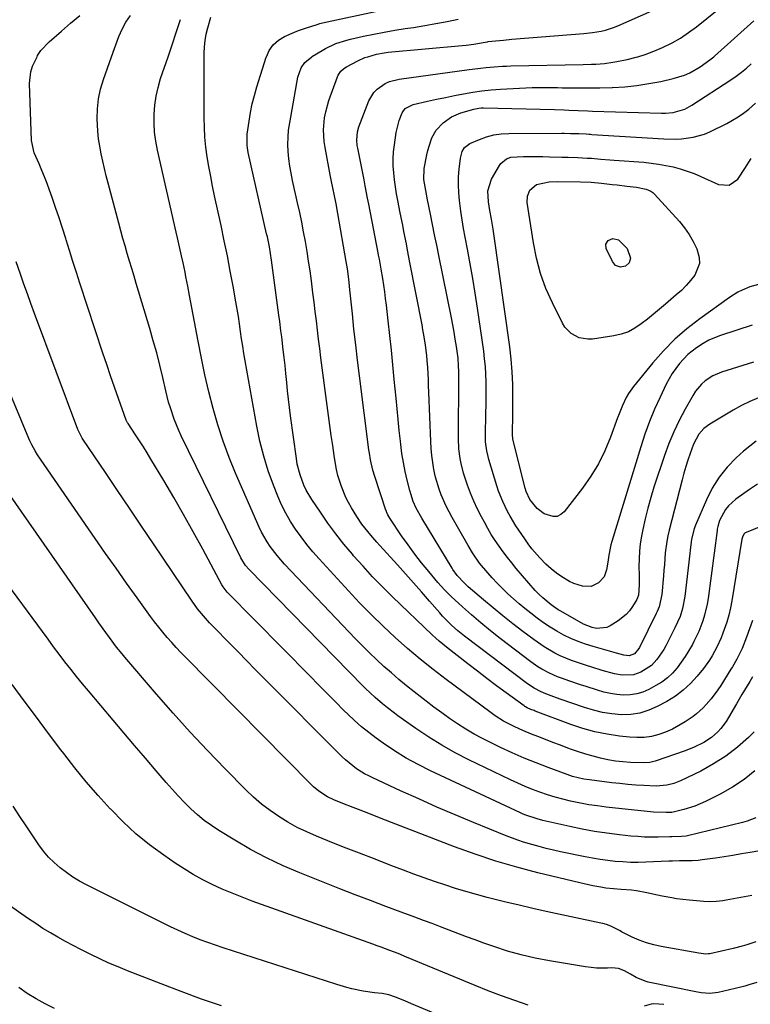
# Model space of a CAD drawing. Units: inches. Extents: x 1885692 to 1890408, y 469608 to 474967.
# Drawn here: x 1887094 to 1887381, y 471916 to 472303 of the extents above; entities that cross this region are included whole.
import ezdxf

# ---------------------------------------------------------------- set-up
doc = ezdxf.new("R2010")
doc.units = ezdxf.units.IN
doc.header["$MEASUREMENT"] = 0
doc.layers.add('7', color=7, linetype='Continuous')
doc.layers.add('8', color=7, linetype='Continuous')

msp = doc.modelspace()

# ---------------------------------------------------------------- linework, layer by layer
at = {"layer": '7', "color": 18}
for points in [[(1887336.53, 472288.32, 1982), (1887339.41, 472289.16, 1982), (1887342.85, 472290.43, 1982), (1887346.25, 472291.87, 1982), (1887349.97, 472293.75, 1982), (1887353.3, 472295.65, 1982), (1887356.47, 472297.8, 1982), (1887359.55, 472300.1, 1982), (1887375.89, 472313.31, 1982), (1887377.32, 472314.51, 1982), (1887378.71, 472315.73, 1982), (1887381.37, 472318.32, 1982)], [(1887382.95, 471989.26, 1968), (1887379.46, 471987.94, 1968), (1887377.65, 471987.42, 1968), (1887356.03, 471982.15, 1968), (1887355.58, 471982.05, 1968), (1887353.75, 471981.84, 1968), (1887349.9, 471981.76, 1968), (1887349.05, 471981.74, 1968), (1887344.53, 471981.63, 1968), (1887341.85, 471981.62, 1968), (1887339.17, 471981.68, 1968), (1887336.49, 471981.84, 1968), (1887333.82, 471982.08, 1968), (1887329.31, 471982.56, 1968), (1887324.4, 471983.18, 1968), (1887319.5, 471983.91, 1968), (1887314.64, 471984.8, 1968), (1887309.79, 471985.81, 1968), (1887299.16, 471988.22, 1968), (1887296.93, 471988.79, 1968), (1887292.57, 471990.28, 1968), (1887291.5, 471990.72, 1968), (1887290.45, 471991.19, 1968), (1887255.02, 472007.72, 1968), (1887250.21, 472010.13, 1968), (1887245.51, 472012.7, 1968), (1887240.95, 472015.53, 1968), (1887236.5, 472018.53, 1968), (1887233.72, 472020.52, 1968), (1887230.79, 472022.72, 1968), (1887227.93, 472025.02, 1968), (1887225.19, 472027.45, 1968), (1887222.53, 472029.97, 1968), (1887221.04, 472031.46, 1968), (1887217.69, 472034.81, 1968), (1887214.35, 472038.16, 1968), (1887211.02, 472041.52, 1968), (1887207.69, 472044.88, 1968), (1887175.18, 472077.88, 1968), (1887173.51, 472080.04, 1968), (1887173.27, 472080.44, 1968), (1887173.05, 472080.83, 1968), (1887165.51, 472094.81, 1968), (1887161.79, 472101.6, 1968), (1887158.01, 472108.37, 1968), (1887154.14, 472115.08, 1968), (1887150.21, 472121.75, 1968), (1887145.17, 472130.2, 1968), (1887143.7, 472132.61, 1968), (1887142.2, 472135.01, 1968), (1887140.67, 472137.39, 1968), (1887139.11, 472139.75, 1968), (1887136.16, 472144.15, 1968), (1887135.96, 472144.45, 1968), (1887135.7, 472144.93, 1968), (1887135.48, 472145.43, 1968), (1887132.41, 472153.97, 1968), (1887130.83, 472158.41, 1968), (1887129.28, 472162.87, 1968), (1887127.76, 472167.33, 1968), (1887126.27, 472171.81, 1968), (1887117.24, 472199.3, 1968), (1887115.85, 472203.57, 1968), (1887114.48, 472207.84, 1968), (1887113.12, 472212.12, 1968), (1887111.79, 472216.4, 1968), (1887111.66, 472216.81, 1968), (1887110.37, 472220.89, 1968), (1887109.06, 472224.95, 1968), (1887107.69, 472229.01, 1968), (1887106.3, 472233.05, 1968), (1887105.29, 472235.93, 1968), (1887104.35, 472238.51, 1968), (1887103.37, 472241.08, 1968), (1887102.32, 472243.62, 1968), (1887101.24, 472246.15, 1968), (1887099.32, 472250.53, 1968), (1887098.18, 472255.39, 1968), (1887097.49, 472277.74, 1968), (1887097.91, 472282.36, 1968), (1887098.57, 472284.57, 1968), (1887100.39, 472288.32, 1968), (1887100.61, 472288.78, 1968), (1887101.92, 472290.71, 1968), (1887105.13, 472294.13, 1968), (1887110, 472298.39, 1968), (1887113.58, 472301.45, 1968), (1887117.2, 472304.46, 1968)], [(1887381.67, 472044.6, 1974), (1887380.57, 472042.84, 1974), (1887379.49, 472041.13, 1974), (1887377.35, 472037.63, 1974), (1887375.29, 472034.08, 1974), (1887372.21, 472028.6, 1974), (1887371.29, 472027.12, 1974), (1887369.21, 472024.34, 1974), (1887368.04, 472023.04, 1974), (1887365.44, 472020.74, 1974), (1887362.52, 472018.85, 1974), (1887358.69, 472016.95, 1974), (1887355.08, 472015.53, 1974), (1887343.33, 472011.48, 1974), (1887341.2, 472010.96, 1974), (1887339.01, 472010.83, 1974), (1887333.66, 472011.01, 1974), (1887330.68, 472011.2, 1974), (1887327.72, 472011.52, 1974), (1887324.79, 472012.02, 1974), (1887321.87, 472012.64, 1974), (1887318.98, 472013.41, 1974), (1887316.11, 472014.24, 1974), (1887313.27, 472015.15, 1974), (1887310.44, 472016.13, 1974), (1887309.07, 472016.63, 1974), (1887306.1, 472017.73, 1974), (1887303.14, 472018.84, 1974), (1887300.19, 472019.98, 1974), (1887297.25, 472021.14, 1974), (1887294.7, 472022.15, 1974), (1887291.39, 472023.53, 1974), (1887288.13, 472025.02, 1974), (1887286.07, 472026.02, 1974), (1887283.8, 472027.27, 1974), (1887280.51, 472029.37, 1974), (1887278.39, 472030.88, 1974), (1887261.26, 472043.6, 1974), (1887256.09, 472047.55, 1974), (1887251.01, 472051.6, 1974), (1887246.05, 472055.8, 1974), (1887241.17, 472060.1, 1974), (1887236.41, 472064.54, 1974), (1887231.74, 472069.07, 1974), (1887227.2, 472073.72, 1974), (1887222.75, 472078.46, 1974), (1887211.29, 472090.97, 1974), (1887208.84, 472093.77, 1974), (1887206.46, 472096.63, 1974), (1887204.21, 472099.58, 1974), (1887202.03, 472102.6, 1974), (1887200.03, 472105.72, 1974), (1887198.17, 472108.93, 1974), (1887196.54, 472112.25, 1974), (1887195.05, 472115.65, 1974), (1887193.35, 472119.96, 1974), (1887191.3, 472125.63, 1974), (1887189.48, 472131.36, 1974), (1887188.01, 472137.19, 1974), (1887186.78, 472143.09, 1974), (1887182.21, 472168.79, 1974), (1887181.71, 472171.68, 1974), (1887181.24, 472174.58, 1974), (1887180.8, 472177.48, 1974), (1887180.38, 472180.38, 1974), (1887179.97, 472183.29, 1974), (1887179.53, 472186.19, 1974), (1887179.06, 472189.08, 1974), (1887178.56, 472191.97, 1974), (1887177.46, 472198.13, 1974), (1887176.36, 472204.1, 1974), (1887175.21, 472210.05, 1974), (1887174, 472215.99, 1974), (1887172.74, 472221.92, 1974), (1887170.19, 472233.65, 1974), (1887169.39, 472237.46, 1974), (1887168.64, 472241.28, 1974), (1887167.95, 472245.11, 1974), (1887167.29, 472248.95, 1974), (1887166.77, 472252.8, 1974), (1887166.37, 472256.66, 1974), (1887166.15, 472260.54, 1974), (1887166.06, 472264.43, 1974), (1887166.07, 472288.32, 1974), (1887166.07, 472289.65, 1974), (1887166.18, 472292.18, 1974), (1887166.42, 472294.69, 1974), (1887166.88, 472297.17, 1974), (1887167.47, 472299.63, 1974), (1887168.72, 472303.83, 1974)], [(1887381.63, 472066.75, 1976), (1887380.49, 472063.44, 1976), (1887379.25, 472060.16, 1976), (1887377.5, 472055.83, 1976), (1887376.56, 472053.69, 1976), (1887375.48, 472051.62, 1976), (1887373.71, 472048.59, 1976), (1887373.1, 472047.6, 1976), (1887369.15, 472041.28, 1976), (1887367.96, 472039.48, 1976), (1887365.37, 472036.01, 1976), (1887363.44, 472033.73, 1976), (1887362.24, 472032.46, 1976), (1887359.63, 472030.14, 1976), (1887358.22, 472029.1, 1976), (1887355.17, 472027, 1976), (1887352.7, 472025.45, 1976), (1887350.14, 472024.07, 1976), (1887347.47, 472022.92, 1976), (1887344.73, 472021.94, 1976), (1887341.9, 472021.25, 1976), (1887339.06, 472020.81, 1976), (1887336.18, 472020.73, 1976), (1887333.28, 472020.88, 1976), (1887329.3, 472021.34, 1976), (1887324.43, 472022.09, 1976), (1887319.62, 472023.06, 1976), (1887314.9, 472024.39, 1976), (1887310.23, 472025.94, 1976), (1887296.16, 472031.18, 1976), (1887295.74, 472031.34, 1976), (1887294.48, 472031.82, 1976), (1887293.02, 472032.48, 1976), (1887292.42, 472032.83, 1976), (1887292.12, 472033.02, 1976), (1887291.84, 472033.22, 1976), (1887284.78, 472038.35, 1976), (1887280.99, 472041.14, 1976), (1887277.21, 472043.96, 1976), (1887273.46, 472046.82, 1976), (1887269.74, 472049.71, 1976), (1887261.36, 472056.27, 1976), (1887258.49, 472058.64, 1976), (1887257.1, 472059.88, 1976), (1887255.74, 472061.15, 1976), (1887240.15, 472076.1, 1976), (1887236.19, 472080.01, 1976), (1887232.3, 472083.99, 1976), (1887228.52, 472088.07, 1976), (1887224.81, 472092.22, 1976), (1887224.32, 472092.79, 1976), (1887221, 472096.78, 1976), (1887217.78, 472100.84, 1976), (1887214.72, 472105.02, 1976), (1887211.77, 472109.28, 1976), (1887208.44, 472114.29, 1976), (1887206.23, 472118.04, 1976), (1887205.3, 472120, 1976), (1887203.75, 472124.06, 1976), (1887202.67, 472128.26, 1976), (1887202.31, 472130.41, 1976), (1887200.07, 472147.13, 1976), (1887199.65, 472150.43, 1976), (1887199.25, 472153.73, 1976), (1887198.9, 472157.03, 1976), (1887198.56, 472160.34, 1976), (1887198.22, 472163.83, 1976), (1887197.9, 472166.95, 1976), (1887197.55, 472170.07, 1976), (1887197.18, 472173.19, 1976), (1887196.72, 472176.99, 1976), (1887196.57, 472178.21, 1976), (1887196.27, 472180.64, 1976), (1887195.79, 472184.29, 1976), (1887195.47, 472186.72, 1976), (1887192.54, 472208.31, 1976), (1887192.15, 472210.94, 1976), (1887191.71, 472213.56, 1976), (1887190.92, 472217.48, 1976), (1887190.64, 472218.77, 1976), (1887183.32, 472250.71, 1976), (1887182.92, 472253.36, 1976), (1887183.04, 472257.82, 1976), (1887183.75, 472262.93, 1976), (1887184.3, 472266.35, 1976), (1887184.98, 472269.75, 1976), (1887185.82, 472273.11, 1976), (1887186.77, 472276.44, 1976), (1887190.44, 472288.12, 1976), (1887190.53, 472288.32, 1976), (1887191.63, 472290.69, 1976), (1887193.18, 472292.95, 1976), (1887195.24, 472294.75, 1976), (1887197.66, 472296.24, 1976), (1887201.56, 472297.96, 1976), (1887203.13, 472298.58, 1976), (1887206.31, 472299.68, 1976), (1887210.55, 472301.01, 1976), (1887211.58, 472301.32, 1976), (1887212.1, 472301.46, 1976), (1887212.62, 472301.58, 1976), (1887235.24, 472306.48, 1976)], [(1887382.2, 472023, 1972), (1887379.98, 472020.82, 1972), (1887375.68, 472016.99, 1972), (1887371.16, 472013.47, 1972), (1887366.33, 472010.39, 1972), (1887361.28, 472007.62, 1972), (1887353.36, 472003.75, 1972), (1887350.73, 472002.7, 1972), (1887347.96, 472002.05, 1972), (1887343.7, 472001.72, 1972), (1887338.85, 472001.92, 1972), (1887335.71, 472002.11, 1972), (1887332.57, 472002.35, 1972), (1887329.44, 472002.66, 1972), (1887326.32, 472003.02, 1972), (1887317.48, 472004.13, 1972), (1887315.25, 472004.48, 1972), (1887310.84, 472005.52, 1972), (1887308.7, 472006.24, 1972), (1887301.29, 472008.99, 1972), (1887296.55, 472010.81, 1972), (1887291.84, 472012.73, 1972), (1887287.19, 472014.77, 1972), (1887282.58, 472016.89, 1972), (1887278.9, 472018.65, 1972), (1887275.51, 472020.36, 1972), (1887272.17, 472022.16, 1972), (1887268.91, 472024.1, 1972), (1887265.71, 472026.13, 1972), (1887262.57, 472028.28, 1972), (1887259.46, 472030.46, 1972), (1887256.4, 472032.72, 1972), (1887253.38, 472035.03, 1972), (1887248.66, 472038.71, 1972), (1887245.62, 472041.15, 1972), (1887242.61, 472043.62, 1972), (1887239.65, 472046.16, 1972), (1887236.74, 472048.74, 1972), (1887233.88, 472051.39, 1972), (1887231.06, 472054.07, 1972), (1887228.3, 472056.83, 1972), (1887225.58, 472059.62, 1972), (1887197.71, 472088.93, 1972), (1887194.76, 472092.26, 1972), (1887192.06, 472095.79, 1972), (1887190.83, 472097.64, 1972), (1887188.65, 472101.49, 1972), (1887187.69, 472103.5, 1972), (1887178.44, 472124.61, 1972), (1887175.87, 472130.86, 1972), (1887173.5, 472137.18, 1972), (1887171.44, 472143.6, 1972), (1887169.57, 472150.1, 1972), (1887167.93, 472156.66, 1972), (1887166.39, 472163.25, 1972), (1887164.98, 472169.87, 1972), (1887163.68, 472176.5, 1972), (1887160.33, 472194.52, 1972), (1887159.64, 472198.17, 1972), (1887158.92, 472201.82, 1972), (1887158.55, 472203.64, 1972), (1887157.78, 472207.28, 1972), (1887157.15, 472210.12, 1972), (1887156.63, 472212.44, 1972), (1887155.58, 472217.1, 1972), (1887155.06, 472219.42, 1972), (1887147.75, 472251.58, 1972), (1887147.09, 472255.09, 1972), (1887146.62, 472258.61, 1972), (1887146.43, 472262.16, 1972), (1887146.41, 472265.73, 1972), (1887146.7, 472269.29, 1972), (1887147.19, 472272.8, 1972), (1887147.98, 472276.26, 1972), (1887148.97, 472279.69, 1972), (1887151.88, 472288.32, 1972), (1887156.82, 472302.93, 1972)], [(1887392.16, 472106.73, 1978), (1887379.12, 472101.38, 1978), (1887378.77, 472101.19, 1978), (1887378.2, 472100.66, 1978), (1887377.65, 472099.57, 1978), (1887377.54, 472099.18, 1978), (1887377.46, 472098.78, 1978), (1887373.47, 472074.5, 1978), (1887372.93, 472071.69, 1978), (1887372.28, 472068.9, 1978), (1887371.49, 472066.16, 1978), (1887370, 472061.79, 1978), (1887369.28, 472059.94, 1978), (1887367.64, 472056.31, 1978), (1887365.72, 472052.82, 1978), (1887364.66, 472051.14, 1978), (1887362.31, 472047.93, 1978), (1887359.86, 472044.89, 1978), (1887357.24, 472042, 1978), (1887354.42, 472039.34, 1978), (1887351.29, 472037.05, 1978), (1887347.97, 472035, 1978), (1887344.17, 472032.95, 1978), (1887340.8, 472031.48, 1978), (1887337.34, 472030.39, 1978), (1887333.75, 472029.87, 1978), (1887330.07, 472029.74, 1978), (1887326.36, 472030.07, 1978), (1887322.68, 472030.62, 1978), (1887319.07, 472031.49, 1978), (1887315.51, 472032.58, 1978), (1887306.07, 472035.91, 1978), (1887303.53, 472036.81, 1978), (1887300.43, 472037.94, 1978), (1887298.51, 472038.73, 1978), (1887295.74, 472040.16, 1978), (1887293.14, 472041.88, 1978), (1887268.37, 472060.63, 1978), (1887265.77, 472062.72, 1978), (1887263.3, 472064.95, 1978), (1887262.11, 472066.11, 1978), (1887259.8, 472068.52, 1978), (1887258.69, 472069.77, 1978), (1887254.65, 472074.41, 1978), (1887251.52, 472077.98, 1978), (1887248.38, 472081.54, 1978), (1887245.21, 472085.08, 1978), (1887242.03, 472088.61, 1978), (1887235.16, 472096.18, 1978), (1887233.94, 472097.54, 1978), (1887231.54, 472100.31, 1978), (1887229.21, 472103.14, 1978), (1887228.11, 472104.6, 1978), (1887226.09, 472107.65, 1978), (1887223.99, 472111.07, 1978), (1887222.84, 472113.08, 1978), (1887221.78, 472115.12, 1978), (1887220.01, 472119.39, 1978), (1887218.66, 472123.81, 1978), (1887218.16, 472126.06, 1978), (1887217.74, 472128.34, 1978), (1887217.23, 472131.6, 1978), (1887216.63, 472135.53, 1978), (1887216.05, 472139.46, 1978), (1887215.5, 472143.39, 1978), (1887214.97, 472147.33, 1978), (1887212, 472169.98, 1978), (1887211.53, 472173.62, 1978), (1887211.07, 472177.26, 1978), (1887210.62, 472180.9, 1978), (1887210.19, 472184.54, 1978), (1887209.75, 472188.18, 1978), (1887209.3, 472191.83, 1978), (1887208.85, 472195.47, 1978), (1887208.38, 472199.1, 1978), (1887208.23, 472200.3, 1978), (1887207.71, 472204.15, 1978), (1887207.15, 472207.98, 1978), (1887206.53, 472211.81, 1978), (1887205.88, 472215.64, 1978), (1887205.17, 472219.45, 1978), (1887204.43, 472223.26, 1978), (1887203.63, 472227.06, 1978), (1887202.8, 472230.85, 1978), (1887200.78, 472239.73, 1978), (1887200.22, 472242.52, 1978), (1887199.73, 472245.33, 1978), (1887199.37, 472248.16, 1978), (1887199.1, 472251, 1978), (1887199, 472253.84, 1978), (1887199.04, 472256.67, 1978), (1887199.29, 472259.5, 1978), (1887199.69, 472262.31, 1978), (1887202.9, 472280.28, 1978), (1887204.19, 472283.89, 1978), (1887205.67, 472286.01, 1978), (1887208.4, 472288.32, 1978), (1887208.61, 472288.49, 1978), (1887212.46, 472290.79, 1978), (1887213.77, 472291.54, 1978), (1887217.86, 472293.45, 1978), (1887222.16, 472294.85, 1978), (1887223.62, 472295.21, 1978), (1887228.76, 472296.36, 1978), (1887232.82, 472297.22, 1978), (1887236.88, 472298.01, 1978), (1887240.97, 472298.72, 1978), (1887245.06, 472299.37, 1978), (1887248.37, 472299.85, 1978), (1887252.79, 472300.55, 1978), (1887257.2, 472301.32, 1978), (1887261.59, 472302.18, 1978), (1887265.97, 472303.11, 1978)], [(1887366.37, 472288.32, 1984), (1887366.68, 472288.58, 1984), (1887382.16, 472302.37, 1984)], [(1887383.11, 472137.27, 1982), (1887380.54, 472135.33, 1982), (1887378.07, 472133.26, 1982), (1887375.22, 472130.66, 1982), (1887371.66, 472126.99, 1982), (1887368.47, 472123.06, 1982), (1887365.8, 472118.76, 1982), (1887363.48, 472114.21, 1982), (1887359.16, 472104.18, 1982), (1887358.66, 472102.85, 1982), (1887357.65, 472098.71, 1982), (1887357.11, 472094.45, 1982), (1887356.94, 472093.03, 1982), (1887355.07, 472076.2, 1982), (1887354.14, 472071.45, 1982), (1887353.11, 472068.38, 1982), (1887351.14, 472063.95, 1982), (1887347.48, 472056.79, 1982), (1887346.71, 472055.38, 1982), (1887344.05, 472051.38, 1982), (1887341.87, 472049.1, 1982), (1887337.66, 472046.46, 1982), (1887334.85, 472045.4, 1982), (1887330.32, 472045.26, 1982), (1887327.3, 472045.78, 1982), (1887322.56, 472047.14, 1982), (1887318.43, 472048.42, 1982), (1887316.37, 472049.07, 1982), (1887312.76, 472050.23, 1982), (1887310.48, 472051.02, 1982), (1887306.03, 472052.88, 1982), (1887303.86, 472053.94, 1982), (1887299.69, 472056.36, 1982), (1887295.74, 472059.12, 1982), (1887291.34, 472062.48, 1982), (1887287.42, 472065.52, 1982), (1887283.52, 472068.61, 1982), (1887279.68, 472071.75, 1982), (1887275.87, 472074.94, 1982), (1887269.9, 472080.03, 1982), (1887268.35, 472081.42, 1982), (1887265.46, 472084.45, 1982), (1887263.81, 472086.79, 1982), (1887263.51, 472087.27, 1982), (1887251.58, 472106.99, 1982), (1887249.45, 472110.88, 1982), (1887248.24, 472113.58, 1982), (1887246.88, 472117.79, 1982), (1887245.87, 472121.87, 1982), (1887245.09, 472125.36, 1982), (1887244.4, 472128.87, 1982), (1887243.84, 472132.4, 1982), (1887243.38, 472135.95, 1982), (1887243.23, 472137.26, 1982), (1887242.77, 472141.48, 1982), (1887242.33, 472145.71, 1982), (1887241.91, 472149.93, 1982), (1887241.5, 472154.16, 1982), (1887240.81, 472161.5, 1982), (1887240.26, 472167.25, 1982), (1887239.68, 472172.99, 1982), (1887239.06, 472178.73, 1982), (1887238.42, 472184.47, 1982), (1887237.7, 472190.68, 1982), (1887237.38, 472193.31, 1982), (1887237.04, 472195.93, 1982), (1887236.66, 472198.54, 1982), (1887236.25, 472201.15, 1982), (1887235.66, 472204.76, 1982), (1887234.94, 472208.78, 1982), (1887234.64, 472210.39, 1982), (1887234.48, 472211.19, 1982), (1887230.78, 472230.38, 1982), (1887230.32, 472232.76, 1982), (1887229.39, 472237.52, 1982), (1887228.92, 472239.9, 1982), (1887226.43, 472252.4, 1982), (1887226.26, 472253.45, 1982), (1887226.08, 472255.57, 1982), (1887226.31, 472258.75, 1982), (1887226.9, 472260.78, 1982), (1887230.87, 472270.97, 1982), (1887232.76, 472274.23, 1982), (1887234.06, 472275.58, 1982), (1887237.22, 472277.74, 1982), (1887238.96, 472278.53, 1982), (1887242.68, 472279.48, 1982), (1887270.26, 472283.25, 1982), (1887271.36, 472283.4, 1982), (1887274.67, 472283.82, 1982), (1887276.88, 472284.07, 1982), (1887280.1, 472284.36, 1982), (1887283.33, 472284.58, 1982), (1887284.95, 472284.64, 1982), (1887286.57, 472284.69, 1982), (1887315.03, 472285.21, 1982), (1887318.38, 472285.32, 1982), (1887320.05, 472285.41, 1982), (1887323.38, 472285.68, 1982), (1887326.69, 472286.14, 1982), (1887328.34, 472286.45, 1982), (1887332.3, 472287.26, 1982), (1887335.88, 472288.13, 1982), (1887336.53, 472288.32, 1982)], [(1887383.9, 472154.29, 1984), (1887380.54, 472152.87, 1984), (1887377.27, 472151.24, 1984), (1887374.07, 472149.46, 1984), (1887364.81, 472143.92, 1984), (1887362.48, 472142.16, 1984), (1887360.56, 472139.96, 1984), (1887358.43, 472136.1, 1984), (1887357.07, 472132.4, 1984), (1887356.21, 472129.82, 1984), (1887355.39, 472127.24, 1984), (1887354.64, 472124.63, 1984), (1887353.93, 472122, 1984), (1887348.86, 472102.3, 1984), (1887348.35, 472100.08, 1984), (1887347.91, 472097.85, 1984), (1887347.34, 472093.34, 1984), (1887346.96, 472088.8, 1984), (1887346.77, 472086.53, 1984), (1887346.59, 472084.26, 1984), (1887346.01, 472077.03, 1984), (1887344.88, 472072.2, 1984), (1887344.12, 472070.36, 1984), (1887343.7, 472069.46, 1984), (1887337.17, 472056.17, 1984), (1887336.96, 472055.76, 1984), (1887335.25, 472053.7, 1984), (1887333.18, 472052.85, 1984), (1887331.01, 472053.1, 1984), (1887328.19, 472053.87, 1984), (1887318.95, 472056.51, 1984), (1887316, 472057.45, 1984), (1887313.09, 472058.5, 1984), (1887310.26, 472059.72, 1984), (1887307.47, 472061.06, 1984), (1887304.74, 472062.56, 1984), (1887302.09, 472064.13, 1984), (1887299.52, 472065.84, 1984), (1887297.01, 472067.63, 1984), (1887294.45, 472069.6, 1984), (1887292.14, 472071.44, 1984), (1887289.87, 472073.33, 1984), (1887287.64, 472075.26, 1984), (1887285.46, 472077.25, 1984), (1887283.33, 472079.28, 1984), (1887281.27, 472081.39, 1984), (1887279.25, 472083.54, 1984), (1887277.52, 472085.46, 1984), (1887274.35, 472089.31, 1984), (1887271.5, 472093.42, 1984), (1887269.79, 472096.28, 1984), (1887263.53, 472107.3, 1984), (1887261.25, 472111.64, 1984), (1887259.25, 472116.11, 1984), (1887258.4, 472118.41, 1984), (1887257.01, 472123.09, 1984), (1887256.35, 472126.13, 1984), (1887255.9, 472128.87, 1984), (1887255.52, 472131.62, 1984), (1887255.27, 472134.39, 1984), (1887255.11, 472137.16, 1984), (1887254.39, 472156.51, 1984), (1887254.3, 472158.92, 1984), (1887254.2, 472161.32, 1984), (1887253.96, 472166.12, 1984), (1887253.78, 472168.89, 1984), (1887253.6, 472170.92, 1984), (1887253.09, 472174.96, 1984), (1887252.44, 472178.98, 1984), (1887252.08, 472180.98, 1984), (1887251.71, 472182.99, 1984), (1887246.98, 472207.43, 1984), (1887246.03, 472212.32, 1984), (1887245.56, 472214.76, 1984), (1887244.61, 472219.65, 1984), (1887244.13, 472222.09, 1984), (1887243.17, 472226.98, 1984), (1887242.22, 472231.78, 1984), (1887241.72, 472234.49, 1984), (1887241.27, 472237.22, 1984), (1887240.9, 472239.95, 1984), (1887240.57, 472242.69, 1984), (1887240.4, 472245.43, 1984), (1887240.36, 472248.17, 1984), (1887240.53, 472250.91, 1984), (1887240.84, 472253.64, 1984), (1887241.6, 472258.57, 1984), (1887242.72, 472263.18, 1984), (1887243.88, 472266.27, 1984), (1887245.08, 472267.99, 1984), (1887248.28, 472269.56, 1984), (1887253.88, 472270.82, 1984), (1887257.39, 472271.59, 1984), (1887260.91, 472272.34, 1984), (1887264.44, 472273.06, 1984), (1887267.97, 472273.76, 1984), (1887271.65, 472274.39, 1984), (1887275.25, 472274.92, 1984), (1887278.87, 472275.3, 1984), (1887282.5, 472275.59, 1984), (1887285.11, 472275.75, 1984), (1887290.06, 472276, 1984), (1887295.01, 472276.16, 1984), (1887299.96, 472276.2, 1984), (1887304.91, 472276.17, 1984), (1887306.86, 472276.13, 1984), (1887311.75, 472276.07, 1984), (1887316.65, 472276.06, 1984), (1887321.54, 472276.13, 1984), (1887326.43, 472276.24, 1984), (1887326.58, 472276.24, 1984), (1887331.38, 472276.53, 1984), (1887336.16, 472276.99, 1984), (1887340.91, 472277.72, 1984), (1887345.63, 472278.62, 1984), (1887350.45, 472279.69, 1984), (1887354.91, 472281.05, 1984), (1887357.03, 472282, 1984), (1887361.09, 472284.32, 1984), (1887364.88, 472287.07, 1984), (1887366.37, 472288.32, 1984)], [(1887382.03, 472168.31, 1986), (1887369.4, 472164.36, 1986), (1887366.01, 472162.94, 1986), (1887362.95, 472160.91, 1986), (1887361.59, 472159.67, 1986), (1887359.23, 472156.88, 1986), (1887358.23, 472155.33, 1986), (1887355.15, 472149.85, 1986), (1887352.82, 472145.42, 1986), (1887350.67, 472140.93, 1986), (1887348.78, 472136.32, 1986), (1887347.06, 472131.63, 1986), (1887342.88, 472119.17, 1986), (1887341.59, 472115.05, 1986), (1887340.41, 472110.91, 1986), (1887339.39, 472106.72, 1986), (1887338.49, 472102.5, 1986), (1887337.98, 472099.88, 1986), (1887337.51, 472096.94, 1986), (1887337.17, 472093.99, 1986), (1887337.02, 472091.02, 1986), (1887336.99, 472088.04, 1986), (1887337.08, 472084.56, 1986), (1887337.09, 472080.83, 1986), (1887336.86, 472076.74, 1986), (1887336.13, 472075.04, 1986), (1887334.4, 472072.23, 1986), (1887333.24, 472070.61, 1986), (1887331.95, 472069.12, 1986), (1887328.86, 472066.64, 1986), (1887325.63, 472064.62, 1986), (1887324.35, 472064.01, 1986), (1887320.26, 472063.6, 1986), (1887318.62, 472063.97, 1986), (1887315.22, 472065.37, 1986), (1887306.24, 472070.44, 1986), (1887305.28, 472071.01, 1986), (1887302.49, 472072.88, 1986), (1887299.15, 472075.61, 1986), (1887297.65, 472077.06, 1986), (1887296.94, 472077.82, 1986), (1887296.24, 472078.6, 1986), (1887288.75, 472087.26, 1986), (1887286.98, 472089.38, 1986), (1887285.25, 472091.53, 1986), (1887283.59, 472093.73, 1986), (1887281.97, 472095.97, 1986), (1887280.43, 472098.26, 1986), (1887278.95, 472100.59, 1986), (1887277.56, 472102.97, 1986), (1887276.22, 472105.39, 1986), (1887275.11, 472107.51, 1986), (1887273.58, 472110.57, 1986), (1887272.14, 472113.66, 1986), (1887270.83, 472116.82, 1986), (1887269.61, 472120.01, 1986), (1887268.03, 472124.61, 1986), (1887267.04, 472128.42, 1986), (1887266.67, 472130.36, 1986), (1887266.19, 472134.28, 1986), (1887266.05, 472138.22, 1986), (1887266.15, 472162.68, 1986), (1887266.15, 472164.72, 1986), (1887266.11, 472166.77, 1986), (1887265.9, 472169.81, 1986), (1887265.23, 472174.47, 1986), (1887264.78, 472177.3, 1986), (1887264.31, 472180.12, 1986), (1887263.79, 472182.94, 1986), (1887263.25, 472185.75, 1986), (1887258.31, 472210.15, 1986), (1887257.49, 472214.21, 1986), (1887256.67, 472218.26, 1986), (1887255.85, 472222.32, 1986), (1887255.03, 472226.38, 1986), (1887253.88, 472232.11, 1986), (1887253.16, 472235.68, 1986), (1887252.4, 472240.11, 1986), (1887252.57, 472244.34, 1986), (1887253.63, 472249.74, 1986), (1887254.02, 472251.45, 1986), (1887254.47, 472253.13, 1986), (1887255.61, 472256.43, 1986), (1887257.26, 472259.43, 1986), (1887260.02, 472262.34, 1986), (1887263.33, 472264.63, 1986), (1887265.14, 472265.49, 1986), (1887267.03, 472266.2, 1986), (1887272.12, 472267.74, 1986), (1887273.98, 472268.15, 1986), (1887274.93, 472268.23, 1986), (1887275.88, 472268.26, 1986), (1887303.81, 472267.57, 1986), (1887307.54, 472267.45, 1986), (1887309.41, 472267.36, 1986), (1887313.13, 472267.16, 1986), (1887316.86, 472267, 1986), (1887318.73, 472266.93, 1986), (1887345.8, 472266.1, 1986), (1887347.37, 472266.12, 1986), (1887350.48, 472266.44, 1986), (1887354.97, 472267.74, 1986), (1887357.72, 472269.21, 1986), (1887373.08, 472279.18, 1986), (1887375.19, 472280.64, 1986), (1887377.25, 472282.18, 1986), (1887379.22, 472283.83, 1986), (1887381.13, 472285.56, 1986)], [(1887381.41, 472182.87, 1988), (1887369.04, 472178.78, 1988), (1887366.7, 472177.89, 1988), (1887364.41, 472176.88, 1988), (1887362.22, 472175.67, 1988), (1887359.53, 472173.97, 1988), (1887356.13, 472171.26, 1988), (1887352.86, 472167.74, 1988), (1887350.05, 472163.84, 1988), (1887347.72, 472159.63, 1988), (1887345.29, 472154.53, 1988), (1887343.13, 472149.75, 1988), (1887341.13, 472144.92, 1988), (1887339.33, 472140.01, 1988), (1887337.68, 472135.03, 1988), (1887326.26, 472097.86, 1988), (1887325.89, 472096.52, 1988), (1887325.08, 472092.45, 1988), (1887324.69, 472089.7, 1988), (1887324.23, 472086.66, 1988), (1887323.25, 472083.91, 1988), (1887321.08, 472081.53, 1988), (1887318.25, 472080.17, 1988), (1887314.81, 472080.21, 1988), (1887311.34, 472081.29, 1988), (1887309.71, 472082.08, 1988), (1887306.71, 472083.89, 1988), (1887304.52, 472085.43, 1988), (1887302.42, 472087.06, 1988), (1887300.44, 472088.84, 1988), (1887297.97, 472091.35, 1988), (1887294.86, 472094.97, 1988), (1887293.43, 472096.87, 1988), (1887292.06, 472098.82, 1988), (1887288.61, 472104.01, 1988), (1887286.33, 472107.72, 1988), (1887285.29, 472109.63, 1988), (1887283.41, 472113.56, 1988), (1887281.83, 472117.61, 1988), (1887281.15, 472119.68, 1988), (1887277.98, 472130.08, 1988), (1887277.66, 472131.2, 1988), (1887277.15, 472133.46, 1988), (1887276.71, 472136.91, 1988), (1887276.65, 472139.22, 1988), (1887276.81, 472148.38, 1988), (1887276.86, 472151.42, 1988), (1887276.88, 472154.47, 1988), (1887276.88, 472157.51, 1988), (1887276.87, 472160.55, 1988), (1887276.78, 472163.59, 1988), (1887276.61, 472166.62, 1988), (1887276.32, 472169.64, 1988), (1887275.95, 472172.66, 1988), (1887273.51, 472189.56, 1988), (1887272.63, 472195.36, 1988), (1887271.69, 472201.15, 1988), (1887270.66, 472206.93, 1988), (1887269.57, 472212.69, 1988), (1887268.64, 472217.41, 1988), (1887268.01, 472220.81, 1988), (1887267.43, 472224.23, 1988), (1887266.93, 472227.65, 1988), (1887266.4, 472231.8, 1988), (1887266.14, 472234.88, 1988), (1887266.01, 472237.97, 1988), (1887266.1, 472241.05, 1988), (1887266.31, 472244.14, 1988), (1887266.77, 472248.49, 1988), (1887267.47, 472251.08, 1988), (1887268.39, 472252.61, 1988), (1887270.46, 472254.18, 1988), (1887274.29, 472255.81, 1988), (1887277.08, 472256.81, 1988), (1887279.92, 472257.57, 1988), (1887282.83, 472257.99, 1988), (1887285.79, 472258.18, 1988), (1887306.71, 472258.25, 1988), (1887307.54, 472258.25, 1988), (1887310.04, 472258.19, 1988), (1887313.35, 472258.07, 1988), (1887316.17, 472257.94, 1988), (1887317.35, 472257.87, 1988), (1887317.94, 472257.83, 1988), (1887318.52, 472257.79, 1988), (1887346.79, 472256.06, 1988), (1887351.43, 472255.97, 1988), (1887353.75, 472256.08, 1988), (1887358.34, 472256.65, 1988), (1887362.74, 472257.93, 1988), (1887364.87, 472258.84, 1988), (1887371.49, 472262.1, 1988), (1887373.77, 472263.33, 1988), (1887375.98, 472264.66, 1988), (1887378.1, 472266.14, 1988), (1887380.15, 472267.73, 1988), (1887382.8, 472270, 1988)], [(1887318.15, 472238.97, 1992), (1887322.26, 472238.6, 1992), (1887326.48, 472238.13, 1992), (1887328.4, 472237.92, 1992), (1887332.23, 472237.5, 1992), (1887336.02, 472237.09, 1992), (1887339.87, 472236.32, 1992), (1887341.62, 472235.53, 1992), (1887342.38, 472234.96, 1992), (1887343.09, 472234.3, 1992), (1887352.91, 472223.53, 1992), (1887354.94, 472221.07, 1992), (1887356.77, 472218.48, 1992), (1887358.32, 472215.72, 1992), (1887359.69, 472212.83, 1992), (1887360.65, 472209.43, 1992), (1887360.73, 472207.05, 1992), (1887358.95, 472202.52, 1992), (1887357.29, 472200.41, 1992), (1887355.54, 472198.39, 1992), (1887353.65, 472196.49, 1992), (1887351.66, 472194.69, 1992), (1887347.36, 472191.05, 1992), (1887345.01, 472189.09, 1992), (1887342.66, 472187.14, 1992), (1887340.29, 472185.21, 1992), (1887337.91, 472183.3, 1992), (1887335.42, 472181.62, 1992), (1887332.81, 472180.23, 1992), (1887330.01, 472179.27, 1992), (1887327.08, 472178.6, 1992), (1887318.71, 472177.37, 1992), (1887316.92, 472177.29, 1992), (1887313.46, 472177.88, 1992), (1887310.3, 472179.55, 1992), (1887307.85, 472182.06, 1992), (1887306.9, 472183.58, 1992), (1887302.96, 472191.54, 1992), (1887300.44, 472197.26, 1992), (1887298.3, 472203.09, 1992), (1887296.7, 472209.1, 1992), (1887295.48, 472215.22, 1992), (1887293.06, 472231.07, 1992), (1887293.13, 472233.53, 1992), (1887294.04, 472235.82, 1992), (1887296.76, 472238.15, 1992), (1887301.65, 472239.18, 1992), (1887304.82, 472239.31, 1992), (1887314.03, 472239.14, 1992), (1887318.15, 472238.97, 1992)], [(1887331.69, 472206.02, 1994), (1887329.72, 472205.66, 1994), (1887327.82, 472206.32, 1994), (1887326.52, 472207.85, 1994), (1887324.12, 472212.94, 1994), (1887323.96, 472214.67, 1994), (1887324.93, 472216.12, 1994), (1887326.7, 472216.81, 1994), (1887328.93, 472216.32, 1994), (1887332.34, 472212.98, 1994), (1887333.69, 472209.14, 1994), (1887333.11, 472207.3, 1994), (1887331.69, 472206.02, 1994)], [(1887389.13, 471976.99, 1966), (1887380.65, 471975.58, 1966), (1887377.25, 471975.02, 1966), (1887373.86, 471974.48, 1966), (1887370.45, 471973.95, 1966), (1887367.05, 471973.44, 1966), (1887361.78, 471972.66, 1966), (1887360.24, 471972.48, 1966), (1887357.92, 471972.35, 1966), (1887355.59, 471972.31, 1966), (1887352.95, 471972.27, 1966), (1887350.15, 471972.2, 1966), (1887348.75, 471972.15, 1966), (1887339.65, 471971.76, 1966), (1887336.65, 471971.7, 1966), (1887333.65, 471971.72, 1966), (1887330.65, 471971.87, 1966), (1887327.66, 471972.1, 1966), (1887324.68, 471972.44, 1966), (1887321.7, 471972.85, 1966), (1887318.74, 471973.35, 1966), (1887315.8, 471973.92, 1966), (1887306.2, 471975.92, 1966), (1887303.36, 471976.55, 1966), (1887300.53, 471977.22, 1966), (1887297.71, 471977.95, 1966), (1887294.91, 471978.72, 1966), (1887291.66, 471979.7, 1966), (1887289.35, 471980.46, 1966), (1887284.8, 471982.17, 1966), (1887271.97, 471987.41, 1966), (1887264.75, 471990.42, 1966), (1887257.55, 471993.48, 1966), (1887250.4, 471996.65, 1966), (1887243.27, 471999.88, 1966), (1887232.43, 472004.89, 1966), (1887230.77, 472005.7, 1966), (1887229.14, 472006.57, 1966), (1887226.01, 472008.53, 1966), (1887224.51, 472009.62, 1966), (1887221.67, 472011.97, 1966), (1887220.33, 472013.25, 1966), (1887189.56, 472044.13, 1966), (1887186.17, 472047.54, 1966), (1887182.79, 472050.96, 1966), (1887179.43, 472054.39, 1966), (1887176.07, 472057.83, 1966), (1887169.94, 472064.13, 1966), (1887168.19, 472065.89, 1966), (1887165.76, 472068.6, 1966), (1887163.45, 472071.38, 1966), (1887161.33, 472074.32, 1966), (1887146.19, 472096.86, 1966), (1887141.47, 472103.88, 1966), (1887136.74, 472110.89, 1966), (1887132.01, 472117.9, 1966), (1887127.27, 472124.9, 1966), (1887118.39, 472138, 1966), (1887118.09, 472138.46, 1966), (1887116.37, 472141.84, 1966), (1887099.39, 472187.44, 1966), (1887097.98, 472191.28, 1966), (1887096.59, 472195.13, 1966), (1887095.23, 472198.99, 1966), (1887093.89, 472202.86, 1966), (1887092.22, 472207.74, 1966)], [(1887381.29, 471958.74, 1964), (1887371.22, 471956.85, 1964), (1887369.91, 471956.64, 1964), (1887367.26, 471956.37, 1964), (1887364.72, 471956.27, 1964), (1887362.54, 471956.33, 1964), (1887359.64, 471956.59, 1964), (1887356.67, 471956.81, 1964), (1887351.71, 471957.43, 1964), (1887349.85, 471957.73, 1964), (1887346.15, 471958.42, 1964), (1887344.31, 471958.82, 1964), (1887340.05, 471959.8, 1964), (1887336.06, 471960.55, 1964), (1887334.04, 471960.79, 1964), (1887329.96, 471961.08, 1964), (1887326.95, 471961.29, 1964), (1887323.95, 471961.6, 1964), (1887321.96, 471961.92, 1964), (1887318.84, 471962.51, 1964), (1887317.14, 471962.86, 1964), (1887313.77, 471963.63, 1964), (1887297.28, 471967.61, 1964), (1887288.96, 471969.79, 1964), (1887280.72, 471972.19, 1964), (1887272.58, 471974.9, 1964), (1887264.5, 471977.84, 1964), (1887235.59, 471988.98, 1964), (1887233.43, 471989.82, 1964), (1887229.11, 471991.52, 1964), (1887226.7, 471992.48, 1964), (1887224.67, 471993.3, 1964), (1887220.63, 471994.92, 1964), (1887217.09, 471996.34, 1964), (1887214.62, 471997.48, 1964), (1887211.19, 471999.67, 1964), (1887209.1, 472001.39, 1964), (1887208.11, 472002.33, 1964), (1887169.43, 472041.48, 1964), (1887167.03, 472043.92, 1964), (1887164.63, 472046.35, 1964), (1887162.24, 472048.8, 1964), (1887158.77, 472052.34, 1964), (1887156.94, 472054.25, 1964), (1887155.13, 472056.18, 1964), (1887153.35, 472058.14, 1964), (1887151.59, 472060.12, 1964), (1887149.88, 472062.14, 1964), (1887148.2, 472064.18, 1964), (1887146.59, 472066.27, 1964), (1887145.01, 472068.4, 1964), (1887139.74, 472075.68, 1964), (1887135.57, 472081.48, 1964), (1887131.43, 472087.29, 1964), (1887127.33, 472093.14, 1964), (1887123.26, 472099.01, 1964), (1887100.63, 472131.86, 1964), (1887099.64, 472133.38, 1964), (1887098.32, 472135.76, 1964), (1887097.53, 472137.4, 1964), (1887097.17, 472138.23, 1964), (1887081.35, 472176.13, 1964)], [(1887382.91, 471940.51, 1962), (1887379.39, 471939.35, 1962), (1887377.61, 471938.83, 1962), (1887374.02, 471937.92, 1962), (1887364.81, 471935.82, 1962), (1887364.3, 471935.73, 1962), (1887363.26, 471935.67, 1962), (1887360.53, 471936.04, 1962), (1887345.73, 471938.61, 1962), (1887342.79, 471939.26, 1962), (1887339.9, 471940.07, 1962), (1887337.1, 471941.13, 1962), (1887334.35, 471942.36, 1962), (1887330.17, 471944.45, 1962), (1887329.55, 471944.77, 1962), (1887325.89, 471946.67, 1962), (1887324.27, 471947.25, 1962), (1887322.73, 471947.69, 1962), (1887321.95, 471947.87, 1962), (1887300.51, 471952.47, 1962), (1887295.22, 471953.64, 1962), (1887289.94, 471954.85, 1962), (1887284.67, 471956.12, 1962), (1887279.41, 471957.43, 1962), (1887277.28, 471957.97, 1962), (1887273.11, 471959.08, 1962), (1887268.96, 471960.26, 1962), (1887264.83, 471961.52, 1962), (1887260.72, 471962.85, 1962), (1887256.63, 471964.24, 1962), (1887252.55, 471965.67, 1962), (1887248.49, 471967.14, 1962), (1887244.44, 471968.66, 1962), (1887239.46, 471970.55, 1962), (1887233.27, 471972.92, 1962), (1887227.08, 471975.32, 1962), (1887220.91, 471977.74, 1962), (1887214.75, 471980.19, 1962), (1887210.24, 471982, 1962), (1887206.4, 471983.67, 1962), (1887202.63, 471985.49, 1962), (1887198.98, 471987.52, 1962), (1887195.4, 471989.7, 1962), (1887191.97, 471992.09, 1962), (1887188.65, 471994.62, 1962), (1887185.51, 471997.36, 1962), (1887182.47, 472000.25, 1962), (1887174.35, 472008.49, 1962), (1887167.41, 472015.68, 1962), (1887160.58, 472022.95, 1962), (1887153.9, 472030.37, 1962), (1887147.32, 472037.88, 1962), (1887134.91, 472052.35, 1962), (1887133.81, 472053.67, 1962), (1887131.67, 472056.35, 1962), (1887128.86, 472060.15, 1962), (1887127.46, 472062.06, 1962), (1887124.71, 472065.91, 1962), (1887123.34, 472067.85, 1962), (1887082.89, 472125.72, 1962)], [(1887293.46, 471915.66, 1958), (1887288.18, 471917.4, 1958), (1887282.93, 471919.24, 1958), (1887277.73, 471921.22, 1958), (1887272.57, 471923.29, 1958), (1887245.62, 471934.53, 1958), (1887242.33, 471935.86, 1958), (1887239.02, 471937.13, 1958), (1887235.69, 471938.36, 1958), (1887234.03, 471938.97, 1958), (1887232.36, 471939.57, 1958), (1887184.94, 471956.52, 1958), (1887180.97, 471958, 1958), (1887177.03, 471959.57, 1958), (1887173.14, 471961.25, 1958), (1887169.28, 471963, 1958), (1887165.5, 471964.91, 1958), (1887161.78, 471966.93, 1958), (1887158.17, 471969.13, 1958), (1887154.63, 471971.46, 1958), (1887150.2, 471974.52, 1958), (1887144.64, 471978.63, 1958), (1887139.28, 471982.98, 1958), (1887134.21, 471987.66, 1958), (1887129.34, 471992.57, 1958), (1887129.14, 471992.79, 1958), (1887124.4, 471998.05, 1958), (1887119.76, 472003.4, 1958), (1887115.28, 472008.88, 1958), (1887110.9, 472014.44, 1958), (1887109.77, 472015.92, 1958), (1887104.94, 472022.31, 1958), (1887100.14, 472028.73, 1958), (1887095.39, 472035.19, 1958), (1887090.68, 472041.67, 1958)], [(1887281.56, 471901.97, 1956), (1887247.58, 471916.16, 1956), (1887244.92, 471917.27, 1956), (1887241.24, 471918.79, 1956), (1887238.69, 471919.65, 1956), (1887236.05, 471920.19, 1956), (1887233.04, 471920.52, 1956), (1887228.55, 471921.13, 1956), (1887224.1, 471922.06, 1956), (1887222.15, 471922.55, 1956), (1887218.28, 471923.69, 1956), (1887173.6, 471938.13, 1956), (1887170.57, 471939.15, 1956), (1887167.55, 471940.21, 1956), (1887164.56, 471941.33, 1956), (1887161.58, 471942.5, 1956), (1887158.63, 471943.74, 1956), (1887155.71, 471945.02, 1956), (1887152.81, 471946.37, 1956), (1887149.94, 471947.77, 1956), (1887119.87, 471962.88, 1956), (1887117.14, 471964.36, 1956), (1887114.48, 471965.95, 1956), (1887111.92, 471967.71, 1956), (1887109.43, 471969.57, 1956), (1887107.1, 471971.62, 1956), (1887104.91, 471973.79, 1956), (1887102.92, 471976.15, 1956), (1887101.07, 471978.63, 1956), (1887096.32, 471985.63, 1956), (1887093.62, 471989.73, 1956), (1887090.99, 471993.86, 1956)], [(1887172.94, 471915.29, 1954), (1887164.97, 471918.03, 1954), (1887157.06, 471920.92, 1954), (1887149.19, 471923.93, 1954), (1887135.9, 471929.16, 1954), (1887132.27, 471930.64, 1954), (1887128.66, 471932.18, 1954), (1887125.09, 471933.8, 1954), (1887121.55, 471935.48, 1954), (1887117.58, 471937.46, 1954), (1887114.55, 471939.02, 1954), (1887111.55, 471940.64, 1954), (1887108.57, 471942.3, 1954), (1887105.63, 471944.02, 1954), (1887102.72, 471945.8, 1954), (1887099.86, 471947.66, 1954), (1887097.04, 471949.56, 1954), (1887088.24, 471955.69, 1954)], [(1887107.25, 471914.27, 1952), (1887103.58, 471916.1, 1952), (1887100.01, 471918.11, 1952), (1887096.53, 471920.25, 1952), (1887093.18, 471922.6, 1952)], [(1887346.77, 471915.89, 1958), (1887342.79, 471916.19, 1958), (1887341.8, 471916, 1958), (1887339.03, 471915.27, 1958)]]:
    msp.add_polyline3d(points, dxfattribs=at)
at = {"layer": '8', "color": 18}
for points in [[(1887382.58, 472007.71, 1970), (1887378.3, 472004.29, 1970), (1887373.72, 472001.3, 1970), (1887368.93, 471998.59, 1970), (1887363.18, 471995.68, 1970), (1887361.09, 471994.71, 1970), (1887358.96, 471993.83, 1970), (1887354.56, 471992.46, 1970), (1887349.91, 471991.32, 1970), (1887349.11, 471991.28, 1970), (1887347.66, 471991.27, 1970), (1887342.7, 471991.44, 1970), (1887324.11, 471993.46, 1970), (1887320.72, 471993.89, 1970), (1887317.34, 471994.39, 1970), (1887313.98, 471995.01, 1970), (1887310.08, 471995.83, 1970), (1887307.04, 471996.58, 1970), (1887304.02, 471997.39, 1970), (1887301.03, 471998.32, 1970), (1887298.06, 471999.31, 1970), (1887295.12, 472000.41, 1970), (1887292.21, 472001.56, 1970), (1887289.34, 472002.81, 1970), (1887286.5, 472004.13, 1970), (1887270.09, 472012.04, 1970), (1887264.72, 472014.8, 1970), (1887259.45, 472017.73, 1970), (1887254.34, 472020.93, 1970), (1887249.33, 472024.3, 1970), (1887242.25, 472029.33, 1970), (1887240.87, 472030.33, 1970), (1887238.17, 472032.41, 1970), (1887236.22, 472034.01, 1970), (1887233.27, 472036.54, 1970), (1887231.35, 472038.28, 1970), (1887229.48, 472040.08, 1970), (1887228.56, 472041, 1970), (1887183.79, 472086.76, 1970), (1887182.39, 472088.36, 1970), (1887180.83, 472090.72, 1970), (1887180.5, 472091.35, 1970), (1887157.06, 472139.36, 1970), (1887156.07, 472141.49, 1970), (1887154.29, 472145.83, 1970), (1887152.79, 472150.28, 1970), (1887152.12, 472152.53, 1970), (1887150.96, 472157.08, 1970), (1887149.79, 472162.21, 1970), (1887148.64, 472167.06, 1970), (1887147.42, 472171.89, 1970), (1887146.1, 472176.69, 1970), (1887144.71, 472181.48, 1970), (1887139.4, 472199.15, 1970), (1887138.51, 472202.1, 1970), (1887137.63, 472205.06, 1970), (1887136.75, 472208.02, 1970), (1887135.87, 472210.97, 1970), (1887135, 472213.94, 1970), (1887134.15, 472216.9, 1970), (1887133.33, 472219.88, 1970), (1887132.53, 472222.85, 1970), (1887128.35, 472238.58, 1970), (1887127.6, 472241.47, 1970), (1887126.88, 472244.36, 1970), (1887126.21, 472247.27, 1970), (1887125.57, 472250.18, 1970), (1887125.02, 472253.11, 1970), (1887124.59, 472256.05, 1970), (1887124.31, 472259, 1970), (1887124.07, 472263.95, 1970), (1887124.17, 472267.88, 1970), (1887124.57, 472271.77, 1970), (1887125.39, 472275.59, 1970), (1887126.51, 472279.36, 1970), (1887129.72, 472288.32, 1970), (1887132.55, 472296.22, 1970), (1887133.82, 472299.14, 1970), (1887135.32, 472301.91, 1970), (1887137.17, 472304.47, 1970)], [(1887230.4, 472288.32, 1980), (1887233.79, 472289.32, 1980), (1887236.87, 472289.86, 1980), (1887238.43, 472290.04, 1980), (1887267.53, 472292.67, 1980), (1887269.07, 472292.83, 1980), (1887272.14, 472293.25, 1980), (1887276.55, 472294.03, 1980), (1887277.39, 472294.2, 1980), (1887277.73, 472294.25, 1980), (1887280.59, 472294.55, 1980), (1887283.8, 472294.87, 1980), (1887287.01, 472295.15, 1980), (1887315.33, 472297.38, 1980), (1887318.74, 472297.76, 1980), (1887322.11, 472298.37, 1980), (1887323.77, 472298.79, 1980), (1887327.02, 472299.83, 1980), (1887328.61, 472300.47, 1980), (1887342.05, 472306.28, 1980)], [(1887383.61, 472120.4, 1980), (1887380.41, 472118.29, 1980), (1887375, 472114.46, 1980), (1887372.14, 472111.86, 1980), (1887370.98, 472110.32, 1980), (1887368.63, 472106.06, 1980), (1887367.92, 472103.64, 1980), (1887367.78, 472102.62, 1980), (1887367.71, 472102.12, 1980), (1887364.16, 472075.37, 1980), (1887363.8, 472073.16, 1980), (1887362.77, 472068.81, 1980), (1887362.1, 472066.68, 1980), (1887360.48, 472062.5, 1980), (1887358.54, 472058.47, 1980), (1887357.97, 472057.39, 1980), (1887356.6, 472054.98, 1980), (1887355.16, 472052.63, 1980), (1887353.59, 472050.36, 1980), (1887351.94, 472048.14, 1980), (1887350.11, 472046.09, 1980), (1887348.14, 472044.22, 1980), (1887345.95, 472042.6, 1980), (1887343.62, 472041.16, 1980), (1887340.91, 472039.7, 1980), (1887338.53, 472038.67, 1980), (1887336.09, 472037.9, 1980), (1887333.56, 472037.53, 1980), (1887330.96, 472037.44, 1980), (1887328.34, 472037.67, 1980), (1887325.74, 472038.03, 1980), (1887323.18, 472038.61, 1980), (1887320.64, 472039.33, 1980), (1887316.21, 472040.79, 1980), (1887314.05, 472041.5, 1980), (1887309.75, 472042.96, 1980), (1887306.58, 472044.05, 1980), (1887304.97, 472044.65, 1980), (1887301.8, 472046.03, 1980), (1887298.75, 472047.65, 1980), (1887297.27, 472048.54, 1980), (1887294.45, 472050.52, 1980), (1887282.42, 472059.72, 1980), (1887278.61, 472062.72, 1980), (1887274.85, 472065.79, 1980), (1887271.18, 472068.96, 1980), (1887267.56, 472072.19, 1980), (1887263.22, 472076.19, 1980), (1887261.84, 472077.5, 1980), (1887260.5, 472078.85, 1980), (1887257.95, 472081.68, 1980), (1887254.34, 472085.96, 1980), (1887251.54, 472089.39, 1980), (1887248.82, 472092.87, 1980), (1887246.21, 472096.45, 1980), (1887243.68, 472100.08, 1980), (1887239.29, 472106.61, 1980), (1887239.02, 472107.02, 1980), (1887238.3, 472108.33, 1980), (1887237.89, 472109.23, 1980), (1887237.71, 472109.7, 1980), (1887237.54, 472110.16, 1980), (1887233.17, 472123.31, 1980), (1887232.39, 472125.89, 1980), (1887231.49, 472129.85, 1980), (1887231.04, 472132.51, 1980), (1887230.86, 472133.85, 1980), (1887227.14, 472162.94, 1980), (1887226.38, 472169.02, 1980), (1887225.65, 472175.11, 1980), (1887224.97, 472181.2, 1980), (1887224.32, 472187.29, 1980), (1887223.35, 472196.72, 1980), (1887223.21, 472198.1, 1980), (1887222.89, 472200.87, 1980), (1887222.36, 472205.02, 1980), (1887221.92, 472207.78, 1980), (1887218.67, 472226.67, 1980), (1887217.97, 472230.48, 1980), (1887217.16, 472234.27, 1980), (1887216.75, 472236.17, 1980), (1887215.97, 472239.96, 1980), (1887215.61, 472241.87, 1980), (1887213.61, 472252.62, 1980), (1887213.28, 472254.95, 1980), (1887213.04, 472259.62, 1980), (1887213.43, 472264.31, 1980), (1887213.84, 472266.62, 1980), (1887215.13, 472271.13, 1980), (1887218.43, 472280.4, 1980), (1887218.69, 472281.03, 1980), (1887219.84, 472282.68, 1980), (1887220.86, 472283.58, 1980), (1887221.42, 472283.96, 1980), (1887222.01, 472284.31, 1980), (1887226.45, 472286.69, 1980), (1887229.29, 472287.99, 1980), (1887230.4, 472288.32, 1980)], [(1887384, 472198.74, 1990), (1887380.62, 472197.85, 1990), (1887377.5, 472196.59, 1990), (1887375.8, 472195.76, 1990), (1887372.58, 472193.75, 1990), (1887360.85, 472185.3, 1990), (1887355.86, 472181.4, 1990), (1887351.09, 472177.26, 1990), (1887346.66, 472172.75, 1990), (1887342.46, 472168.01, 1990), (1887334.88, 472158.74, 1990), (1887332.85, 472155.91, 1990), (1887331.98, 472154.4, 1990), (1887330.47, 472151.24, 1990), (1887329.14, 472148, 1990), (1887328.52, 472146.36, 1990), (1887325.78, 472138.77, 1990), (1887323.57, 472133.46, 1990), (1887321.04, 472128.33, 1990), (1887318.05, 472123.46, 1990), (1887314.73, 472118.76, 1990), (1887307.52, 472109.49, 1990), (1887306.22, 472108.39, 1990), (1887304.82, 472107.69, 1990), (1887303.25, 472107.58, 1990), (1887299.73, 472108.74, 1990), (1887297, 472110.77, 1990), (1887294.09, 472114.31, 1990), (1887292.6, 472117.4, 1990), (1887292.21, 472118.72, 1990), (1887287.53, 472137.55, 1990), (1887287.39, 472138.2, 1990), (1887287.21, 472139.87, 1990), (1887287.28, 472142.02, 1990), (1887287.38, 472145.75, 1990), (1887287.39, 472147, 1990), (1887287.46, 472154.49, 1990), (1887287.4, 472159.47, 1990), (1887287.19, 472164.44, 1990), (1887286.75, 472169.4, 1990), (1887286.17, 472174.35, 1990), (1887279.95, 472218.67, 1990), (1887279.66, 472220.59, 1990), (1887279.02, 472224.42, 1990), (1887278.36, 472227.91, 1990), (1887277.81, 472231.28, 1990), (1887277.6, 472235.62, 1990), (1887279.02, 472240.15, 1990), (1887282.14, 472245.61, 1990), (1887282.69, 472246.4, 1990), (1887284.86, 472248.21, 1990), (1887286.65, 472248.88, 1990), (1887291.62, 472249.15, 1990), (1887294.14, 472249.16, 1990), (1887296.65, 472249.14, 1990), (1887299.16, 472249.09, 1990), (1887301.8, 472249.02, 1990), (1887306.72, 472248.85, 1990), (1887309.19, 472248.77, 1990), (1887312.99, 472248.65, 1990), (1887316.57, 472248.5, 1990), (1887318.36, 472248.38, 1990), (1887321.93, 472248.11, 1990), (1887325.51, 472247.82, 1990), (1887327.29, 472247.69, 1990), (1887338.95, 472246.81, 1990), (1887341.83, 472246.52, 1990), (1887344.7, 472246.13, 1990), (1887347.55, 472245.61, 1990), (1887350.38, 472244.99, 1990), (1887353.17, 472244.23, 1990), (1887355.93, 472243.37, 1990), (1887358.64, 472242.36, 1990), (1887361.31, 472241.24, 1990), (1887368.3, 472238.11, 1990), (1887372.44, 472237.79, 1990), (1887375.82, 472240.18, 1990), (1887376.11, 472240.59, 1990), (1887378.65, 472244.38, 1990), (1887381.02, 472248.27, 1990)], [(1887383.26, 471924.57, 1960), (1887380.16, 471923.55, 1960), (1887378.59, 471923.12, 1960), (1887377.01, 471922.72, 1960), (1887368.09, 471920.63, 1960), (1887364.8, 471920.24, 1960), (1887361.47, 471920.47, 1960), (1887359.28, 471920.84, 1960), (1887340.66, 471924.7, 1960), (1887339.42, 471925.02, 1960), (1887335.9, 471926.49, 1960), (1887333.67, 471927.76, 1960), (1887331.35, 471929.1, 1960), (1887328.94, 471930.06, 1960), (1887326.35, 471930.29, 1960), (1887324.66, 471930.2, 1960), (1887320.31, 471930.19, 1960), (1887318.14, 471930.38, 1960), (1887315.98, 471930.66, 1960), (1887301.8, 471933, 1960), (1887296.23, 471934.07, 1960), (1887290.72, 471935.33, 1960), (1887285.27, 471936.88, 1960), (1887279.88, 471938.63, 1960), (1887276.01, 471940, 1960), (1887272.6, 471941.22, 1960), (1887269.19, 471942.47, 1960), (1887265.8, 471943.75, 1960), (1887262.41, 471945.05, 1960), (1887259.03, 471946.36, 1960), (1887255.64, 471947.65, 1960), (1887252.24, 471948.93, 1960), (1887248.84, 471950.19, 1960), (1887243.54, 471952.14, 1960), (1887237.49, 471954.4, 1960), (1887231.46, 471956.68, 1960), (1887225.44, 471959, 1960), (1887219.43, 471961.36, 1960), (1887203.67, 471967.6, 1960), (1887197.09, 471970.41, 1960), (1887190.61, 471973.45, 1960), (1887184.3, 471976.81, 1960), (1887178.1, 471980.4, 1960), (1887171.88, 471984.23, 1960), (1887168.95, 471986.16, 1960), (1887166.12, 471988.22, 1960), (1887163.43, 471990.46, 1960), (1887160.83, 471992.82, 1960), (1887158.34, 471995.31, 1960), (1887155.9, 471997.84, 1960), (1887153.52, 472000.44, 1960), (1887151.2, 472003.08, 1960), (1887147.26, 472007.67, 1960), (1887143.01, 472012.65, 1960), (1887138.76, 472017.63, 1960), (1887134.52, 472022.62, 1960), (1887130.29, 472027.61, 1960), (1887120.59, 472039.09, 1960), (1887118.24, 472041.93, 1960), (1887115.91, 472044.78, 1960), (1887113.62, 472047.67, 1960), (1887111.36, 472050.58, 1960), (1887109.13, 472053.52, 1960), (1887106.91, 472056.46, 1960), (1887104.71, 472059.42, 1960), (1887102.51, 472062.38, 1960), (1887070.73, 472105.39, 1960)]]:
    msp.add_polyline3d(points, dxfattribs=at)

doc.saveas('drawing.dxf')
